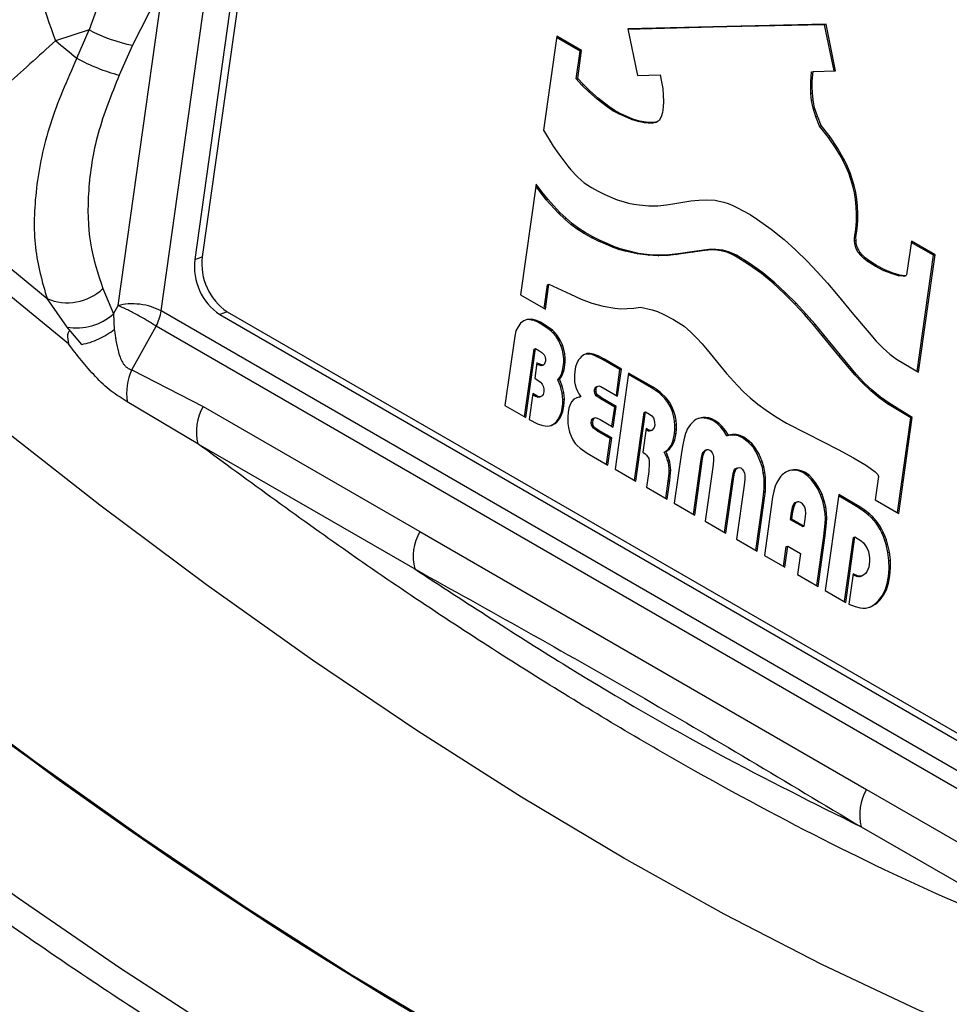
# Model space of a CAD drawing. Units: millimetres. Extents: x 0 to 40874, y 0 to 15182.
# Drawn here: x 587 to 630, y 527 to 573 of the extents above; entities that cross this region are included whole.
import ezdxf

# ---------------------------------------------------------------- set-up
doc = ezdxf.new("R2010")
doc.units = ezdxf.units.MM
doc.header["$LTSCALE"] = 8

msp = doc.modelspace()

# ---------------------------------------------------------------- linework, layer by layer
at = {"color": 7, "linetype": 'Continuous'}
for p, q in [((593.198, 559.651), (599.212, 602.507)), ((599.935, 598.804), (594.778, 562.053)), ((600.283, 598.934), (595.126, 562.183)), ((591.039, 576.206), (589.832, 572.805)), ((591.188, 559.905), (593.294, 574.91)), ((593.294, 574.91), (591.858, 572.081)), ((619.676, 572.962), (615.038, 572.843)), ((624.252, 573.039), (619.606, 572.936)), ((619.606, 572.936), (619.676, 572.962)), ((624.322, 573.065), (619.676, 572.962)), ((624.252, 573.039), (624.322, 573.065)), ((624.692, 570.887), (624.252, 573.039)), ((624.766, 570.889), (624.322, 573.065)), ((589.832, 572.805), (588.261, 572.295)), ((589.252, 571.475), (589.832, 572.805)), ((611.716, 572.503), (611.099, 568.106)), ((612.879, 571.832), (611.716, 572.503)), ((615.038, 572.843), (615.492, 570.662)), ((619.606, 572.936), (615.043, 572.819)), ((591.858, 572.081), (591.238, 570.685)), ((612.809, 571.806), (611.708, 572.442)), ((612.627, 570.507), (612.809, 571.806)), ((612.697, 570.533), (612.879, 571.832)), ((612.809, 571.806), (612.879, 571.832)), ((615.492, 570.662), (616.55, 570.691)), ((616.55, 570.691), (616.617, 570.376)), ((623.605, 570.377), (623.639, 570.834)), ((623.639, 570.834), (623.708, 570.86)), ((623.675, 570.403), (623.708, 570.86)), ((623.708, 570.86), (624.766, 570.889)), ((612.627, 570.507), (612.697, 570.533)), ((612.89, 570.217), (612.627, 570.507)), ((612.96, 570.243), (612.697, 570.533)), ((612.89, 570.217), (612.96, 570.243)), ((613.193, 569.917), (612.89, 570.217)), ((613.262, 569.943), (612.96, 570.243)), ((616.617, 570.376), (616.673, 570.055)), ((623.599, 570.117), (623.605, 570.377)), ((623.605, 570.377), (623.675, 570.403)), ((623.669, 570.143), (623.675, 570.403)), ((613.193, 569.917), (613.262, 569.943)), ((613.598, 569.557), (613.193, 569.917)), ((613.668, 569.583), (613.262, 569.943)), ((616.673, 570.055), (616.702, 569.751)), ((616.702, 569.751), (616.711, 569.457)), ((623.599, 570.117), (623.669, 570.143)), ((623.608, 569.823), (623.599, 570.117)), ((623.608, 569.823), (623.678, 569.849)), ((623.644, 569.502), (623.608, 569.823)), ((623.678, 569.849), (623.669, 570.143)), ((623.714, 569.528), (623.678, 569.849)), ((613.598, 569.557), (613.668, 569.583)), ((614.074, 569.194), (613.598, 569.557)), ((614.144, 569.22), (613.668, 569.583)), ((616.711, 569.457), (616.692, 569.179)), ((623.644, 569.502), (623.714, 569.528)), ((623.714, 569.135), (623.644, 569.502)), ((623.784, 569.161), (623.714, 569.528)), ((614.074, 569.194), (614.144, 569.22)), ((614.334, 569.02), (614.074, 569.194)), ((614.403, 569.046), (614.144, 569.22)), ((614.334, 569.02), (614.403, 569.046)), ((614.617, 568.869), (614.334, 569.02)), ((614.686, 568.895), (614.403, 569.046)), ((614.617, 568.869), (614.686, 568.895)), ((615.208, 568.603), (614.617, 568.869)), ((615.277, 568.629), (614.686, 568.895)), ((616.658, 568.935), (616.599, 568.731)), ((616.692, 569.179), (616.658, 568.935)), ((623.714, 569.135), (623.784, 569.161)), ((623.841, 568.736), (623.714, 569.135)), ((623.911, 568.762), (623.784, 569.161)), ((615.208, 568.603), (615.277, 568.629)), ((615.519, 568.511), (615.208, 568.603)), ((615.589, 568.537), (615.277, 568.629)), ((615.519, 568.511), (615.589, 568.537)), ((615.826, 568.459), (615.519, 568.511)), ((615.896, 568.485), (615.589, 568.537)), ((615.826, 568.459), (615.896, 568.485)), ((616.006, 568.443), (615.826, 568.459)), ((616.076, 568.469), (615.896, 568.485)), ((616.006, 568.443), (616.076, 568.469)), ((616.188, 568.438), (616.006, 568.443)), ((616.258, 568.464), (616.076, 568.469)), ((616.345, 568.473), (616.188, 568.438)), ((616.188, 568.438), (616.258, 568.464)), ((616.414, 568.499), (616.258, 568.464)), ((616.345, 568.473), (616.414, 568.499)), ((616.513, 568.555), (616.414, 568.499)), ((616.599, 568.731), (616.513, 568.555)), ((623.841, 568.736), (623.911, 568.762)), ((624.013, 568.298), (623.841, 568.736)), ((624.082, 568.324), (623.911, 568.762)), ((611.099, 568.106), (611.553, 567.368)), ((624.013, 568.298), (624.082, 568.324)), ((624.435, 567.766), (624.013, 568.298)), ((624.504, 567.792), (624.082, 568.324)), ((624.435, 567.766), (624.504, 567.792)), ((624.795, 567.232), (624.435, 567.766)), ((624.865, 567.258), (624.504, 567.792)), ((611.553, 567.368), (611.813, 566.979)), ((611.813, 566.979), (612.085, 566.609)), ((624.795, 567.232), (624.865, 567.258)), ((624.958, 566.95), (624.795, 567.232)), ((625.028, 566.976), (624.865, 567.258)), ((624.958, 566.95), (625.028, 566.976)), ((625.182, 566.699), (625.028, 566.976)), ((612.085, 566.609), (612.231, 566.424)), ((625.112, 566.673), (624.958, 566.95)), ((625.112, 566.673), (625.182, 566.699)), ((625.253, 566.378), (625.112, 566.673)), ((625.323, 566.404), (625.182, 566.699)), ((580.617, 566.232), (587.859, 560.231)), ((612.231, 566.424), (612.379, 566.251)), ((612.379, 566.251), (612.688, 565.922)), ((625.253, 566.378), (625.323, 566.404)), ((625.376, 566.094), (625.253, 566.378)), ((625.445, 566.12), (625.323, 566.404)), ((625.376, 566.094), (625.445, 566.12)), ((625.476, 565.798), (625.376, 566.094)), ((625.545, 565.824), (625.445, 566.12)), ((612.688, 565.922), (612.85, 565.778)), ((612.85, 565.778), (613.005, 565.652)), ((613.005, 565.652), (613.337, 565.422)), ((625.476, 565.798), (625.545, 565.824)), ((625.565, 565.496), (625.476, 565.798)), ((625.635, 565.522), (625.545, 565.824)), ((610.746, 565.589), (610.018, 560.403)), ((610.95, 565.204), (610.732, 565.49)), ((611.02, 565.23), (610.746, 565.589)), ((610.95, 565.204), (611.02, 565.23)), ((611.226, 564.856), (610.95, 565.204)), ((611.296, 564.883), (611.02, 565.23)), ((613.337, 565.422), (613.658, 565.25)), ((613.658, 565.25), (613.961, 565.1)), ((625.565, 565.496), (625.635, 565.522)), ((625.642, 565.175), (625.565, 565.496)), ((625.711, 565.201), (625.635, 565.522)), ((625.642, 565.175), (625.711, 565.201)), ((625.689, 564.86), (625.642, 565.175)), ((625.758, 564.886), (625.711, 565.201)), ((611.226, 564.856), (611.296, 564.883)), ((611.796, 564.226), (611.226, 564.856)), ((611.866, 564.252), (611.296, 564.883)), ((613.961, 565.1), (614.544, 564.851)), ((614.544, 564.851), (614.817, 564.769)), ((614.817, 564.769), (615.07, 564.698)), ((615.07, 564.698), (615.327, 564.65)), ((616.853, 564.621), (617.247, 564.683)), ((617.247, 564.683), (617.994, 564.803)), ((617.994, 564.803), (618.364, 564.84)), ((618.364, 564.84), (618.731, 564.854)), ((618.731, 564.854), (619.122, 564.829)), ((619.122, 564.829), (619.32, 564.79)), ((619.32, 564.79), (619.526, 564.746)), ((619.526, 564.746), (619.739, 564.674)), ((619.739, 564.674), (619.959, 564.584)), ((625.689, 564.86), (625.758, 564.886)), ((625.723, 564.527), (625.689, 564.86)), ((625.793, 564.553), (625.758, 564.886)), ((611.796, 564.226), (611.866, 564.252)), ((612.083, 563.96), (611.796, 564.226)), ((612.153, 563.986), (611.866, 564.252)), ((615.327, 564.65), (615.565, 564.613)), ((615.565, 564.613), (616.026, 564.572)), ((616.026, 564.572), (616.452, 564.577)), ((616.452, 564.577), (616.853, 564.621)), ((619.959, 564.584), (620.178, 564.483)), ((620.178, 564.483), (620.414, 564.359)), ((620.414, 564.359), (620.761, 564.159)), ((625.723, 564.527), (625.793, 564.553)), ((625.737, 564.192), (625.723, 564.527)), ((625.737, 564.192), (625.807, 564.218)), ((625.807, 564.218), (625.793, 564.553)), ((625.808, 563.867), (625.807, 564.218)), ((612.083, 563.96), (612.153, 563.986)), ((612.381, 563.7), (612.083, 563.96)), ((612.451, 563.726), (612.153, 563.986)), ((620.761, 564.159), (621.105, 563.935)), ((621.105, 563.935), (621.75, 563.475)), ((625.708, 563.482), (625.738, 563.841)), ((625.738, 563.841), (625.737, 564.192)), ((625.738, 563.841), (625.808, 563.867)), ((625.778, 563.508), (625.808, 563.867)), ((612.381, 563.7), (612.451, 563.726)), ((612.675, 563.481), (612.381, 563.7)), ((612.744, 563.507), (612.451, 563.726)), ((612.675, 563.481), (612.744, 563.507)), ((612.973, 563.296), (612.675, 563.481)), ((613.043, 563.322), (612.744, 563.507)), ((612.973, 563.296), (613.043, 563.322)), ((613.329, 563.09), (612.973, 563.296)), ((613.399, 563.116), (613.043, 563.322)), ((621.75, 563.475), (622.351, 562.99)), ((625.65, 563.064), (625.708, 563.482)), ((625.708, 563.482), (625.778, 563.508)), ((625.719, 563.09), (625.778, 563.508)), ((613.329, 563.09), (613.399, 563.116)), ((613.67, 562.919), (613.329, 563.09)), ((613.74, 562.945), (613.399, 563.116)), ((613.67, 562.919), (613.74, 562.945)), ((614.005, 562.776), (613.67, 562.919)), ((614.074, 562.802), (613.74, 562.945)), ((622.351, 562.99), (622.909, 562.492)), ((625.65, 563.064), (625.719, 563.09)), ((625.652, 562.937), (625.65, 563.064)), ((625.652, 562.937), (625.722, 562.963)), ((625.664, 562.805), (625.652, 562.937)), ((625.664, 562.805), (625.734, 562.831)), ((625.722, 562.963), (625.719, 563.09)), ((625.734, 562.831), (625.722, 562.963)), ((625.764, 562.688), (625.734, 562.831)), ((628.311, 562.923), (628.089, 561.346)), ((629.347, 562.259), (628.302, 562.862)), ((629.417, 562.285), (628.311, 562.923)), ((588.865, 558.107), (583.107, 562.798)), ((614.005, 562.776), (614.074, 562.802)), ((614.321, 562.644), (614.005, 562.776)), ((614.39, 562.67), (614.074, 562.802)), ((614.321, 562.644), (614.39, 562.67)), ((614.619, 562.534), (614.321, 562.644)), ((614.689, 562.56), (614.39, 562.67)), ((614.619, 562.534), (614.689, 562.56)), ((614.922, 562.447), (614.619, 562.534)), ((614.991, 562.473), (614.689, 562.56)), ((614.922, 562.447), (614.991, 562.473)), ((615.471, 562.318), (614.922, 562.447)), ((615.541, 562.344), (614.991, 562.473)), ((618.078, 562.406), (617.322, 562.291)), ((618.147, 562.432), (617.391, 562.317)), ((618.769, 562.496), (618.078, 562.406)), ((618.078, 562.406), (618.147, 562.432)), ((618.839, 562.522), (618.147, 562.432)), ((618.769, 562.496), (618.839, 562.522)), ((619.095, 562.508), (618.769, 562.496)), ((619.165, 562.534), (618.839, 562.522)), ((619.095, 562.508), (619.165, 562.534)), ((619.413, 562.463), (619.095, 562.508)), ((619.483, 562.489), (619.165, 562.534)), ((619.413, 562.463), (619.483, 562.489)), ((619.726, 562.382), (619.413, 562.463)), ((619.796, 562.408), (619.483, 562.489)), ((619.726, 562.382), (619.796, 562.408)), ((620.05, 562.233), (619.726, 562.382)), ((620.12, 562.259), (619.796, 562.408)), ((622.909, 562.492), (623.436, 561.987)), ((625.695, 562.662), (625.664, 562.805)), ((625.695, 562.662), (625.764, 562.688)), ((625.747, 562.531), (625.695, 562.662)), ((625.747, 562.531), (625.817, 562.557)), ((625.828, 562.384), (625.747, 562.531)), ((625.817, 562.557), (625.764, 562.688)), ((625.897, 562.41), (625.817, 562.557)), ((625.828, 562.384), (625.897, 562.41)), ((625.94, 562.244), (625.828, 562.384)), ((626.01, 562.27), (625.897, 562.41)), ((594.778, 562.053), (595.126, 562.183)), ((615.471, 562.318), (615.541, 562.344)), ((615.989, 562.257), (615.471, 562.318)), ((616.059, 562.283), (615.541, 562.344)), ((615.989, 562.257), (616.059, 562.283)), ((616.463, 562.235), (615.989, 562.257)), ((616.532, 562.261), (616.059, 562.283)), ((616.463, 562.235), (616.532, 562.261)), ((616.911, 562.252), (616.463, 562.235)), ((616.981, 562.278), (616.532, 562.261)), ((617.322, 562.291), (616.911, 562.252)), ((616.911, 562.252), (616.981, 562.278)), ((617.391, 562.317), (616.981, 562.278)), ((617.322, 562.291), (617.391, 562.317)), ((620.05, 562.233), (620.12, 562.259)), ((620.692, 561.825), (620.05, 562.233)), ((620.762, 561.851), (620.12, 562.259)), ((623.436, 561.987), (623.921, 561.469)), ((625.94, 562.244), (626.01, 562.27)), ((626.083, 562.111), (625.94, 562.244)), ((626.153, 562.137), (626.01, 562.27)), ((626.083, 562.111), (626.153, 562.137)), ((626.247, 561.979), (626.083, 562.111)), ((626.317, 562.005), (626.153, 562.137)), ((626.247, 561.979), (626.317, 562.005)), ((626.61, 561.745), (626.247, 561.979)), ((626.679, 561.771), (626.317, 562.005)), ((628.584, 556.822), (629.347, 562.259)), ((628.645, 556.786), (629.417, 562.285)), ((629.347, 562.259), (629.417, 562.285)), ((620.692, 561.825), (620.762, 561.851)), ((621.292, 561.403), (620.692, 561.825)), ((621.361, 561.429), (620.762, 561.851)), ((623.921, 561.469), (624.385, 560.95)), ((626.61, 561.745), (626.679, 561.771)), ((626.997, 561.546), (626.61, 561.745)), ((627.067, 561.572), (626.679, 561.771)), ((626.997, 561.546), (627.067, 561.572)), ((627.382, 561.399), (626.997, 561.546)), ((627.452, 561.425), (627.067, 561.572)), ((621.292, 561.403), (621.361, 561.429)), ((621.846, 560.946), (621.292, 561.403)), ((621.915, 560.972), (621.361, 561.429)), ((627.382, 561.399), (627.452, 561.425)), ((627.703, 561.302), (627.382, 561.399)), ((627.773, 561.328), (627.452, 561.425)), ((627.703, 561.302), (627.773, 561.328)), ((627.922, 561.275), (627.703, 561.302)), ((627.992, 561.302), (627.773, 561.328)), ((627.922, 561.275), (627.992, 561.302)), ((627.994, 561.284), (627.922, 561.275)), ((628.064, 561.31), (627.992, 561.302)), ((627.994, 561.284), (628.064, 561.31)), ((628.089, 561.346), (628.064, 561.31)), ((590.475, 560.698), (590.973, 559.52)), ((611.12, 559.767), (611.276, 560.877)), ((611.181, 559.731), (611.345, 560.903)), ((611.276, 560.877), (611.345, 560.903)), ((611.345, 560.903), (612.354, 560.434)), ((621.846, 560.946), (621.915, 560.972)), ((622.357, 560.475), (621.846, 560.946)), ((622.427, 560.501), (621.915, 560.972)), ((624.385, 560.95), (624.812, 560.453)), ((588.795, 558.893), (587.859, 560.231)), ((610.018, 560.403), (611.181, 559.731)), ((612.354, 560.434), (612.859, 560.205)), ((612.859, 560.205), (613.359, 560.017)), ((622.357, 560.475), (622.427, 560.501)), ((622.847, 559.991), (622.357, 560.475)), ((622.917, 560.017), (622.427, 560.501)), ((624.812, 560.453), (625.608, 559.48)), ((590.973, 559.52), (591.188, 559.905)), ((640.752, 532.199), (593.198, 559.651)), ((596.294, 559.617), (595.946, 559.487)), ((596.294, 559.617), (638.721, 535.124)), ((613.359, 560.017), (613.887, 559.875)), ((613.887, 559.875), (614.432, 559.786)), ((614.432, 559.786), (614.721, 559.757)), ((614.721, 559.757), (615.016, 559.762)), ((615.016, 559.762), (615.323, 559.786)), ((615.323, 559.786), (615.634, 559.832)), ((615.634, 559.832), (616.174, 559.708)), ((616.174, 559.708), (616.435, 559.62)), ((616.435, 559.62), (616.693, 559.509)), ((622.847, 559.991), (622.917, 560.017)), ((623.303, 559.49), (622.847, 559.991)), ((623.373, 559.516), (622.917, 560.017)), ((590.973, 559.52), (591.009, 558.789)), ((595.946, 559.487), (638.373, 534.994)), ((610.172, 559.185), (610.014, 559.075)), ((610.334, 559.255), (610.172, 559.185)), ((610.449, 559.247), (610.276, 559.23)), ((610.519, 559.274), (610.334, 559.255)), ((610.449, 559.247), (610.519, 559.274)), ((610.548, 559.228), (610.449, 559.247)), ((610.617, 559.254), (610.519, 559.274)), ((610.548, 559.228), (610.617, 559.254)), ((610.656, 559.203), (610.548, 559.228)), ((610.725, 559.229), (610.617, 559.254)), ((610.656, 559.203), (610.725, 559.229)), ((610.856, 559.113), (610.656, 559.203)), ((610.925, 559.139), (610.725, 559.229)), ((616.693, 559.509), (617.184, 559.251)), ((617.184, 559.251), (617.678, 558.941)), ((623.303, 559.49), (623.373, 559.516)), ((623.732, 559.004), (623.303, 559.49)), ((623.802, 559.03), (623.373, 559.516)), ((625.608, 559.48), (626.329, 558.624)), ((589.493, 558.09), (588.795, 558.893)), ((591.828, 556.903), (592.966, 558.943)), ((640.52, 531.49), (592.966, 558.943)), ((609.803, 558.721), (609.748, 558.477)), ((609.901, 558.915), (609.803, 558.721)), ((610.014, 559.075), (609.901, 558.915)), ((610.856, 559.113), (610.925, 559.139)), ((610.884, 559.097), (610.856, 559.113)), ((610.884, 559.097), (610.954, 559.123)), ((611.293, 558.835), (610.884, 559.097)), ((610.954, 559.123), (610.925, 559.139)), ((611.363, 558.861), (610.954, 559.123)), ((611.293, 558.835), (611.363, 558.861)), ((611.44, 558.726), (611.293, 558.835)), ((611.51, 558.752), (611.363, 558.861)), ((611.44, 558.726), (611.51, 558.752)), ((611.538, 558.631), (611.44, 558.726)), ((611.608, 558.657), (611.51, 558.752)), ((617.678, 558.941), (617.983, 558.664)), ((623.732, 559.004), (623.802, 559.03)), ((624.138, 558.506), (623.732, 559.004)), ((624.208, 558.532), (623.802, 559.03)), ((609.748, 558.477), (609.292, 555.228)), ((611.538, 558.631), (611.608, 558.657)), ((611.686, 558.458), (611.538, 558.631)), ((611.756, 558.484), (611.608, 558.657)), ((611.686, 558.458), (611.756, 558.484)), ((611.81, 558.261), (611.686, 558.458)), ((611.88, 558.287), (611.756, 558.484)), ((611.81, 558.261), (611.88, 558.287)), ((611.911, 558.04), (611.81, 558.261)), ((611.981, 558.066), (611.88, 558.287)), ((617.983, 558.664), (618.259, 558.392)), ((618.259, 558.392), (618.513, 558.107)), ((624.138, 558.506), (624.208, 558.532)), ((624.917, 557.555), (624.138, 558.506)), ((624.987, 557.581), (624.208, 558.532)), ((626.329, 558.624), (626.661, 558.245)), ((626.661, 558.245), (626.99, 557.917)), ((610.206, 554.701), (610.65, 557.865)), ((610.267, 554.665), (610.72, 557.891)), ((610.65, 557.865), (610.72, 557.891)), ((610.72, 557.891), (610.87, 557.804)), ((610.87, 557.804), (611.018, 557.706)), ((611.911, 558.04), (611.981, 558.066)), ((611.982, 557.823), (611.911, 558.04)), ((612.052, 557.849), (611.981, 558.066)), ((611.982, 557.823), (612.052, 557.849)), ((612.016, 557.628), (611.982, 557.823)), ((612.085, 557.654), (612.052, 557.849)), ((618.513, 558.107), (618.758, 557.828)), ((618.758, 557.828), (619.657, 556.72)), ((626.99, 557.917), (627.305, 557.635)), ((611.018, 557.706), (611.126, 557.606)), ((611.126, 557.606), (611.157, 557.538)), ((611.157, 557.538), (611.178, 557.475)), ((611.185, 557.308), (611.163, 557.221)), ((611.178, 557.475), (611.187, 557.395)), ((611.187, 557.395), (611.185, 557.308)), ((612.016, 557.628), (612.085, 557.654)), ((612.038, 557.427), (612.016, 557.628)), ((612.038, 557.427), (612.108, 557.453)), ((612.042, 557.237), (612.038, 557.427)), ((612.108, 557.453), (612.085, 557.654)), ((612.111, 557.263), (612.108, 557.453)), ((612.745, 557.374), (612.661, 557.209)), ((612.805, 557.439), (612.745, 557.374)), ((612.854, 557.499), (612.805, 557.439)), ((612.98, 557.602), (612.854, 557.499)), ((613.12, 557.659), (612.98, 557.602)), ((613.202, 557.633), (613.056, 557.633)), ((613.272, 557.659), (613.12, 557.659)), ((613.202, 557.633), (613.272, 557.659)), ((613.371, 557.611), (613.202, 557.633)), ((613.441, 557.637), (613.272, 557.659)), ((613.371, 557.611), (613.441, 557.637)), ((613.582, 557.526), (613.371, 557.611)), ((613.652, 557.552), (613.441, 557.637)), ((613.582, 557.526), (613.652, 557.552)), ((613.884, 557.365), (613.582, 557.526)), ((613.954, 557.391), (613.652, 557.552)), ((613.884, 557.365), (613.954, 557.391)), ((614.672, 556.91), (613.884, 557.365)), ((614.741, 556.936), (613.954, 557.391)), ((624.917, 557.555), (624.987, 557.581)), ((625.665, 556.672), (624.917, 557.555)), ((625.734, 556.698), (624.987, 557.581)), ((627.305, 557.635), (627.617, 557.404)), ((627.617, 557.404), (628.645, 556.786)), ((591.828, 556.903), (595.168, 555.188)), ((610.788, 557.224), (610.687, 556.505)), ((610.852, 557.134), (610.781, 557.168)), ((610.921, 557.16), (610.788, 557.224)), ((610.852, 557.134), (610.921, 557.16)), ((610.949, 557.103), (610.852, 557.134)), ((611.018, 557.129), (610.921, 557.16)), ((610.949, 557.103), (611.018, 557.129)), ((611.008, 557.094), (610.949, 557.103)), ((611.008, 557.094), (611.078, 557.12)), ((611.078, 557.12), (611.018, 557.129)), ((611.133, 557.151), (611.078, 557.12)), ((611.163, 557.221), (611.133, 557.151)), ((611.935, 556.696), (611.99, 556.866)), ((611.99, 556.866), (612.042, 557.237)), ((611.99, 556.866), (612.059, 556.892)), ((612.005, 556.722), (612.059, 556.892)), ((612.042, 557.237), (612.111, 557.263)), ((612.059, 556.892), (612.111, 557.263)), ((612.596, 557.033), (612.556, 556.818)), ((612.661, 557.209), (612.596, 557.033)), ((614.503, 555.707), (614.672, 556.91)), ((614.564, 555.672), (614.741, 556.936)), ((614.672, 556.91), (614.741, 556.936)), ((610.687, 556.505), (610.956, 556.325)), ((611.766, 556.43), (611.864, 556.549)), ((611.766, 556.43), (611.836, 556.456)), ((611.896, 556.129), (611.766, 556.43)), ((611.836, 556.456), (611.934, 556.575)), ((611.966, 556.155), (611.836, 556.456)), ((611.864, 556.549), (611.935, 556.696)), ((611.864, 556.549), (611.934, 556.575)), ((611.934, 556.575), (612.005, 556.722)), ((611.935, 556.696), (612.005, 556.722)), ((612.542, 556.65), (612.54, 556.489)), ((612.54, 556.489), (612.549, 556.333)), ((612.556, 556.818), (612.542, 556.65)), ((615.079, 556.741), (614.449, 552.252)), ((616.153, 556.055), (615.07, 556.68)), ((616.222, 556.081), (615.079, 556.741)), ((619.657, 556.72), (620.166, 556.162)), ((625.665, 556.672), (625.734, 556.698)), ((626.034, 556.27), (625.665, 556.672)), ((626.104, 556.296), (625.734, 556.698)), ((610.956, 556.325), (611.034, 556.229)), ((611.034, 556.229), (611.08, 556.127)), ((611.08, 556.127), (611.105, 556.013)), ((611.105, 556.013), (611.106, 555.874)), ((611.896, 556.129), (611.966, 556.155)), ((611.973, 555.809), (611.896, 556.129)), ((612.043, 555.835), (611.966, 556.155)), ((612.549, 556.333), (612.579, 556.19)), ((612.579, 556.19), (612.619, 556.042)), ((612.619, 556.042), (612.681, 555.906)), ((613.483, 555.878), (613.486, 555.976)), ((613.486, 555.976), (613.506, 556.041)), ((613.486, 555.976), (613.556, 556.002)), ((613.506, 556.041), (613.532, 556.088)), ((613.506, 556.041), (613.575, 556.067)), ((613.532, 556.088), (613.619, 556.126)), ((613.532, 556.088), (613.602, 556.114)), ((613.552, 555.904), (613.556, 556.002)), ((613.556, 556.002), (613.575, 556.067)), ((613.575, 556.067), (613.602, 556.114)), ((613.602, 556.114), (613.689, 556.152)), ((613.619, 556.126), (613.689, 556.152)), ((613.689, 556.152), (613.776, 556.126)), ((613.776, 556.126), (614.564, 555.672)), ((616.153, 556.055), (616.222, 556.081)), ((616.339, 555.935), (616.153, 556.055)), ((616.408, 555.961), (616.222, 556.081)), ((616.339, 555.935), (616.408, 555.961)), ((616.504, 555.815), (616.339, 555.935)), ((616.574, 555.841), (616.408, 555.961)), ((620.166, 556.162), (620.45, 555.873)), ((626.034, 556.27), (626.104, 556.296)), ((626.41, 555.915), (626.034, 556.27)), ((626.48, 555.941), (626.104, 556.296)), ((626.41, 555.915), (626.48, 555.941)), ((626.87, 555.616), (626.48, 555.941)), ((610.588, 555.797), (610.417, 554.579)), ((610.706, 555.663), (610.58, 555.736)), ((610.776, 555.689), (610.588, 555.797)), ((610.706, 555.663), (610.776, 555.689)), ((610.811, 555.615), (610.706, 555.663)), ((610.88, 555.641), (610.776, 555.689)), ((610.811, 555.615), (610.88, 555.641)), ((610.892, 555.618), (610.811, 555.615)), ((610.962, 555.644), (610.88, 555.641)), ((610.892, 555.618), (610.962, 555.644)), ((611.028, 555.681), (610.962, 555.644)), ((611.078, 555.752), (611.028, 555.681)), ((611.106, 555.874), (611.078, 555.752)), ((611.973, 555.809), (612.043, 555.835)), ((612.001, 555.504), (611.973, 555.809)), ((611.999, 555.343), (612.001, 555.504)), ((612.001, 555.504), (612.071, 555.53)), ((612.071, 555.53), (612.043, 555.835)), ((612.069, 555.369), (612.071, 555.53)), ((612.516, 555.524), (612.42, 555.417)), ((612.657, 555.593), (612.516, 555.524)), ((612.768, 555.626), (612.637, 555.583)), ((612.838, 555.652), (612.657, 555.593)), ((612.681, 555.906), (612.754, 555.776)), ((612.754, 555.776), (612.838, 555.652)), ((612.768, 555.626), (612.838, 555.652)), ((613.483, 555.878), (613.552, 555.904)), ((613.493, 555.809), (613.483, 555.878)), ((613.493, 555.809), (613.563, 555.835)), ((613.523, 555.73), (613.493, 555.809)), ((613.523, 555.73), (613.592, 555.756)), ((613.566, 555.679), (613.523, 555.73)), ((613.563, 555.835), (613.552, 555.904)), ((613.592, 555.756), (613.563, 555.835)), ((613.566, 555.679), (613.636, 555.706)), ((613.788, 555.526), (613.566, 555.679)), ((613.636, 555.706), (613.592, 555.756)), ((613.858, 555.552), (613.636, 555.706)), ((613.788, 555.526), (613.858, 555.552)), ((614.426, 555.158), (613.788, 555.526)), ((614.495, 555.184), (613.858, 555.552)), ((616.504, 555.815), (616.574, 555.841)), ((616.772, 555.559), (616.504, 555.815)), ((616.842, 555.585), (616.574, 555.841)), ((616.772, 555.559), (616.842, 555.585)), ((616.917, 555.363), (616.772, 555.559)), ((616.987, 555.389), (616.842, 555.585)), ((620.45, 555.873), (620.765, 555.591)), ((620.765, 555.591), (621.119, 555.299)), ((626.8, 555.59), (626.41, 555.915)), ((626.8, 555.59), (626.87, 555.616)), ((627.197, 555.311), (626.8, 555.59)), ((627.266, 555.337), (626.87, 555.616)), ((594.923, 553.438), (591.609, 555.408)), ((595.168, 555.188), (605.313, 549.332)), ((609.292, 555.228), (610.267, 554.665)), ((611.929, 554.919), (611.976, 555.18)), ((611.976, 555.18), (611.999, 555.343)), ((611.976, 555.18), (612.046, 555.206)), ((611.999, 555.343), (612.069, 555.369)), ((611.999, 554.945), (612.046, 555.206)), ((612.046, 555.206), (612.069, 555.369)), ((612.285, 555.106), (612.246, 554.902)), ((612.349, 555.27), (612.285, 555.106)), ((612.42, 555.417), (612.349, 555.27)), ((614.299, 554.257), (614.426, 555.158)), ((614.36, 554.221), (614.495, 555.184)), ((614.426, 555.158), (614.495, 555.184)), ((616.917, 555.363), (616.987, 555.389)), ((617.03, 555.16), (616.917, 555.363)), ((617.1, 555.186), (616.987, 555.389)), ((617.03, 555.16), (617.1, 555.186)), ((617.13, 554.927), (617.03, 555.16)), ((617.199, 554.953), (617.1, 555.186)), ((621.119, 555.299), (621.514, 555.008)), ((621.514, 555.008), (621.959, 554.713)), ((627.197, 555.311), (627.266, 555.337)), ((628.279, 554.648), (627.197, 555.311)), ((628.349, 554.674), (627.266, 555.337)), ((610.417, 554.579), (610.814, 554.375)), ((611.719, 554.501), (611.782, 554.59)), ((611.782, 554.59), (611.837, 554.696)), ((611.782, 554.59), (611.851, 554.616)), ((611.788, 554.527), (611.851, 554.616)), ((611.837, 554.696), (611.929, 554.919)), ((611.837, 554.696), (611.907, 554.722)), ((611.851, 554.616), (611.907, 554.722)), ((611.907, 554.722), (611.999, 554.945)), ((611.929, 554.919), (611.999, 554.945)), ((612.231, 554.723), (612.227, 554.55)), ((612.227, 554.55), (612.234, 554.383)), ((612.246, 554.902), (612.231, 554.723)), ((613.326, 554.401), (613.346, 554.54)), ((613.346, 554.54), (613.373, 554.587)), ((613.346, 554.54), (613.415, 554.566)), ((613.373, 554.587), (613.409, 554.629)), ((613.373, 554.587), (613.442, 554.613)), ((613.396, 554.427), (613.415, 554.566)), ((613.409, 554.629), (613.479, 554.655)), ((613.415, 554.566), (613.442, 554.613)), ((613.442, 554.613), (613.479, 554.655)), ((613.479, 554.655), (613.521, 554.668)), ((613.521, 554.668), (613.56, 554.658)), ((613.56, 554.658), (613.609, 554.643)), ((613.609, 554.643), (613.751, 554.573)), ((613.751, 554.573), (614.36, 554.221)), ((615.353, 551.729), (615.799, 554.905)), ((615.414, 551.694), (615.868, 554.931)), ((615.799, 554.905), (615.868, 554.931)), ((615.868, 554.931), (616.056, 554.823)), ((616.056, 554.823), (616.167, 554.746)), ((616.167, 554.746), (616.235, 554.656)), ((616.235, 554.656), (616.28, 554.543)), ((616.28, 554.543), (616.295, 554.434)), ((617.13, 554.927), (617.199, 554.953)), ((617.197, 554.687), (617.13, 554.927)), ((617.197, 554.687), (617.267, 554.713)), ((617.232, 554.504), (617.197, 554.687)), ((617.267, 554.713), (617.199, 554.953)), ((617.302, 554.53), (617.267, 554.713)), ((618.23, 554.571), (618.14, 554.51)), ((618.338, 554.621), (618.23, 554.571)), ((618.479, 554.649), (618.299, 554.603)), ((618.549, 554.675), (618.338, 554.621)), ((618.479, 554.649), (618.549, 554.675)), ((618.62, 554.643), (618.479, 554.649)), ((618.69, 554.669), (618.549, 554.675)), ((618.62, 554.643), (618.69, 554.669)), ((618.76, 554.625), (618.62, 554.643)), ((618.829, 554.652), (618.69, 554.669)), ((618.76, 554.625), (618.829, 554.652)), ((618.905, 554.579), (618.76, 554.625)), ((618.975, 554.605), (618.829, 554.652)), ((618.905, 554.579), (618.975, 554.605)), ((619.047, 554.51), (618.905, 554.579)), ((619.117, 554.536), (618.975, 554.605)), ((621.959, 554.713), (622.462, 554.398)), ((627.658, 550.22), (628.279, 554.648)), ((627.719, 550.184), (628.349, 554.674)), ((628.279, 554.648), (628.349, 554.674)), ((610.814, 554.375), (611.066, 554.292)), ((611.066, 554.292), (611.285, 554.266)), ((611.285, 554.266), (611.472, 554.296)), ((611.439, 554.291), (611.568, 554.363)), ((611.472, 554.296), (611.637, 554.389)), ((611.568, 554.363), (611.648, 554.429)), ((611.568, 554.363), (611.637, 554.389)), ((611.637, 554.389), (611.717, 554.455)), ((611.648, 554.429), (611.719, 554.501)), ((611.648, 554.429), (611.717, 554.455)), ((611.717, 554.455), (611.788, 554.527)), ((611.719, 554.501), (611.788, 554.527)), ((612.234, 554.383), (612.26, 554.205)), ((612.26, 554.205), (612.311, 553.988)), ((613.326, 554.401), (613.396, 554.427)), ((613.335, 554.321), (613.326, 554.401)), ((613.335, 554.321), (613.405, 554.347)), ((613.365, 554.241), (613.335, 554.321)), ((613.365, 554.241), (613.434, 554.267)), ((613.407, 554.179), (613.365, 554.241)), ((613.405, 554.347), (613.396, 554.427)), ((613.434, 554.267), (613.405, 554.347)), ((613.407, 554.179), (613.476, 554.205)), ((613.489, 554.119), (613.407, 554.179)), ((613.476, 554.205), (613.434, 554.267)), ((613.559, 554.145), (613.476, 554.205)), ((613.489, 554.119), (613.559, 554.145)), ((613.619, 554.031), (613.489, 554.119)), ((613.689, 554.057), (613.559, 554.145)), ((615.9, 554.147), (615.746, 553.045)), ((615.964, 554.057), (615.893, 554.092)), ((616.033, 554.083), (615.9, 554.147)), ((615.964, 554.057), (616.033, 554.083)), ((616.091, 554.062), (616.033, 554.083)), ((616.116, 554.057), (616.185, 554.083)), ((616.185, 554.083), (616.132, 554.064)), ((616.233, 554.131), (616.185, 554.083)), ((616.274, 554.208), (616.233, 554.131)), ((616.298, 554.307), (616.274, 554.208)), ((616.295, 554.434), (616.298, 554.307)), ((617.229, 553.904), (617.248, 554.106)), ((617.232, 554.504), (617.302, 554.53)), ((617.245, 554.308), (617.232, 554.504)), ((617.245, 554.308), (617.315, 554.334)), ((617.248, 554.106), (617.245, 554.308)), ((617.248, 554.106), (617.317, 554.132)), ((617.299, 553.93), (617.317, 554.132)), ((617.315, 554.334), (617.302, 554.53)), ((617.317, 554.132), (617.315, 554.334)), ((617.822, 554.117), (617.779, 554.029)), ((617.975, 554.342), (617.822, 554.117)), ((618.14, 554.51), (617.975, 554.342)), ((619.047, 554.51), (619.117, 554.536)), ((619.222, 554.383), (619.047, 554.51)), ((619.292, 554.41), (619.117, 554.536)), ((619.222, 554.383), (619.292, 554.41)), ((619.392, 554.223), (619.222, 554.383)), ((619.462, 554.249), (619.292, 554.41)), ((619.392, 554.223), (619.462, 554.249)), ((619.539, 554.038), (619.392, 554.223)), ((619.608, 554.064), (619.462, 554.249)), ((622.462, 554.398), (623.419, 553.921)), ((612.311, 553.988), (612.385, 553.794)), ((612.385, 553.794), (612.472, 553.619)), ((612.472, 553.619), (612.58, 553.455)), ((613.619, 554.031), (613.689, 554.057)), ((614.219, 553.685), (613.619, 554.031)), ((614.289, 553.711), (613.689, 554.057)), ((614.05, 552.482), (614.219, 553.685)), ((614.111, 552.446), (614.289, 553.711)), ((614.219, 553.685), (614.289, 553.711)), ((616.022, 554.036), (615.964, 554.057)), ((616.022, 554.036), (616.091, 554.062)), ((616.062, 554.038), (616.022, 554.036)), ((616.062, 554.038), (616.132, 554.064)), ((616.116, 554.057), (616.062, 554.038)), ((616.132, 554.064), (616.091, 554.062)), ((617.167, 553.601), (617.229, 553.904)), ((617.167, 553.601), (617.236, 553.627)), ((617.187, 553.493), (617.236, 553.627)), ((617.229, 553.904), (617.299, 553.93)), ((617.236, 553.627), (617.299, 553.93)), ((617.671, 553.69), (617.608, 553.388)), ((617.744, 553.924), (617.671, 553.69)), ((617.779, 554.029), (617.744, 553.924)), ((619.539, 554.038), (619.608, 554.064)), ((619.68, 553.818), (619.539, 554.038)), ((619.75, 553.844), (619.608, 554.064)), ((619.867, 553.848), (619.68, 553.818)), ((619.68, 553.818), (619.75, 553.844)), ((619.936, 553.874), (619.75, 553.844)), ((619.867, 553.848), (619.936, 553.874)), ((620.039, 553.849), (619.867, 553.848)), ((620.109, 553.875), (619.936, 553.874)), ((620.039, 553.849), (620.109, 553.875)), ((620.225, 553.804), (620.039, 553.849)), ((620.295, 553.83), (620.109, 553.875)), ((620.225, 553.804), (620.295, 553.83)), ((620.407, 553.725), (620.225, 553.804)), ((620.476, 553.751), (620.295, 553.83)), ((620.407, 553.725), (620.476, 553.751)), ((620.672, 553.521), (620.407, 553.725)), ((620.742, 553.547), (620.476, 553.751)), ((623.419, 553.921), (624.885, 553.175)), ((594.923, 553.438), (605.067, 547.582)), ((612.58, 553.455), (612.668, 553.355)), ((612.668, 553.355), (612.803, 553.239)), ((612.803, 553.239), (613.145, 553.004)), ((616.833, 553.104), (616.923, 553.165)), ((616.903, 553.13), (616.993, 553.191)), ((616.923, 553.165), (617.06, 553.349)), ((616.923, 553.165), (616.993, 553.191)), ((616.993, 553.191), (617.13, 553.375)), ((617.06, 553.349), (617.117, 553.467)), ((617.06, 553.349), (617.13, 553.375)), ((617.117, 553.467), (617.167, 553.601)), ((617.117, 553.467), (617.187, 553.493)), ((617.13, 553.375), (617.187, 553.493)), ((617.608, 553.388), (617.548, 553.033)), ((618.662, 553.139), (618.732, 553.165)), ((618.675, 553.122), (618.732, 553.165)), ((618.732, 553.165), (618.795, 553.179)), ((618.795, 553.179), (618.871, 553.147)), ((620.672, 553.521), (620.742, 553.547)), ((620.787, 553.405), (620.672, 553.521)), ((620.857, 553.431), (620.742, 553.547)), ((620.787, 553.405), (620.857, 553.431)), ((620.901, 553.276), (620.787, 553.405)), ((620.971, 553.302), (620.857, 553.431)), ((620.901, 553.276), (620.971, 553.302)), ((621.1, 552.961), (620.901, 553.276)), ((621.17, 552.987), (620.971, 553.302)), ((624.885, 553.175), (625.601, 552.786)), ((613.145, 553.004), (614.111, 552.446)), ((615.746, 553.045), (615.847, 552.974)), ((615.847, 552.974), (615.919, 552.908)), ((615.919, 552.908), (616.018, 552.75)), ((616.018, 552.75), (616.045, 552.647)), ((616.745, 553.054), (616.833, 553.104)), ((616.745, 553.054), (616.815, 553.08)), ((616.807, 552.918), (616.745, 553.054)), ((616.807, 552.918), (616.877, 552.944)), ((616.86, 552.787), (616.807, 552.918)), ((616.815, 553.08), (616.903, 553.13)), ((616.877, 552.944), (616.815, 553.08)), ((616.833, 553.104), (616.903, 553.13)), ((616.86, 552.787), (616.929, 552.814)), ((616.903, 552.662), (616.86, 552.787)), ((616.929, 552.814), (616.877, 552.944)), ((616.973, 552.688), (616.929, 552.814)), ((617.548, 553.033), (617.214, 550.655)), ((618.456, 552.606), (618.504, 552.879)), ((618.504, 552.879), (618.557, 553.037)), ((618.504, 552.879), (618.574, 552.905)), ((618.526, 552.632), (618.574, 552.905)), ((618.557, 553.037), (618.606, 553.096)), ((618.557, 553.037), (618.627, 553.063)), ((618.574, 552.905), (618.627, 553.063)), ((618.606, 553.096), (618.662, 553.139)), ((618.606, 553.096), (618.675, 553.122)), ((618.627, 553.063), (618.675, 553.122)), ((618.871, 553.147), (618.926, 553.103)), ((618.926, 553.103), (618.985, 553.019)), ((618.985, 553.019), (619.033, 552.928)), ((619.033, 552.928), (619.05, 552.831)), ((619.05, 552.831), (619.054, 552.641)), ((621.1, 552.961), (621.17, 552.987)), ((621.25, 552.586), (621.1, 552.961)), ((621.32, 552.612), (621.17, 552.987)), ((625.601, 552.786), (626.209, 552.423)), ((614.449, 552.252), (615.414, 551.694)), ((616.047, 552.52), (616.025, 552.144)), ((616.045, 552.647), (616.047, 552.52)), ((616.903, 552.662), (616.973, 552.688)), ((616.938, 552.554), (616.903, 552.662)), ((616.938, 552.554), (617.008, 552.58)), ((616.973, 552.296), (616.938, 552.554)), ((617.008, 552.58), (616.973, 552.688)), ((616.973, 552.296), (617.043, 552.322)), ((616.977, 552.18), (616.973, 552.296)), ((617.043, 552.322), (617.008, 552.58)), ((617.047, 552.206), (617.043, 552.322)), ((618.11, 550.138), (618.456, 552.606)), ((618.171, 550.103), (618.526, 552.632)), ((618.456, 552.606), (618.526, 552.632)), ((619.022, 552.345), (618.667, 549.816)), ((619.054, 552.641), (619.022, 552.345)), ((620.021, 552.204), (620.07, 552.264)), ((620.07, 552.264), (620.125, 552.295)), ((620.07, 552.264), (620.14, 552.29)), ((620.091, 552.23), (620.14, 552.29)), ((620.125, 552.295), (620.195, 552.321)), ((620.14, 552.29), (620.195, 552.321)), ((620.195, 552.321), (620.267, 552.329)), ((620.267, 552.329), (620.325, 552.308)), ((620.325, 552.308), (620.398, 552.253)), ((620.398, 552.253), (620.448, 552.175)), ((621.25, 552.586), (621.32, 552.612)), ((621.337, 552.335), (621.25, 552.586)), ((621.406, 552.361), (621.32, 552.612)), ((621.337, 552.335), (621.406, 552.361)), ((621.382, 552.083), (621.337, 552.335)), ((621.452, 552.109), (621.406, 552.361)), ((626.209, 552.423), (626.449, 552.259)), ((626.449, 552.259), (626.623, 552.122)), ((616.025, 552.144), (615.921, 551.402)), ((616.929, 551.694), (616.969, 552.047)), ((616.969, 552.047), (616.977, 552.18)), ((616.969, 552.047), (617.038, 552.073)), ((616.977, 552.18), (617.047, 552.206)), ((616.999, 551.72), (617.038, 552.073)), ((617.038, 552.073), (617.047, 552.206)), ((619.633, 549.259), (619.988, 551.788)), ((619.918, 551.762), (619.969, 552.046)), ((619.918, 551.762), (619.988, 551.788)), ((619.969, 552.046), (620.021, 552.204)), ((619.969, 552.046), (620.038, 552.072)), ((619.988, 551.788), (620.038, 552.072)), ((620.021, 552.204), (620.091, 552.23)), ((620.038, 552.072), (620.091, 552.23)), ((620.448, 552.175), (620.494, 552.072)), ((620.515, 551.785), (620.485, 551.501)), ((620.494, 552.072), (620.511, 551.975)), ((620.511, 551.975), (620.518, 551.883)), ((620.518, 551.883), (620.515, 551.785)), ((621.382, 552.083), (621.452, 552.109)), ((621.417, 551.825), (621.382, 552.083)), ((621.417, 551.825), (621.487, 551.851)), ((621.42, 551.559), (621.417, 551.825)), ((621.487, 551.851), (621.452, 552.109)), ((621.49, 551.585), (621.487, 551.851)), ((622.132, 551.829), (622.012, 551.623)), ((622.195, 551.918), (622.132, 551.829)), ((622.266, 551.99), (622.195, 551.918)), ((622.436, 552.118), (622.266, 551.99)), ((622.609, 552.193), (622.436, 552.118)), ((622.726, 552.198), (622.556, 552.17)), ((622.796, 552.224), (622.609, 552.193)), ((622.726, 552.198), (622.796, 552.224)), ((622.899, 552.198), (622.726, 552.198)), ((622.968, 552.224), (622.796, 552.224)), ((622.899, 552.198), (622.968, 552.224)), ((623.085, 552.154), (622.899, 552.198)), ((623.154, 552.18), (622.968, 552.224)), ((623.085, 552.154), (623.154, 552.18)), ((623.257, 552.079), (623.085, 552.154)), ((623.326, 552.105), (623.154, 552.18)), ((623.257, 552.079), (623.326, 552.105)), ((623.45, 551.943), (623.257, 552.079)), ((623.52, 551.969), (623.326, 552.105)), ((623.45, 551.943), (623.52, 551.969)), ((623.619, 551.77), (623.45, 551.943)), ((623.688, 551.796), (623.52, 551.969)), ((623.619, 551.77), (623.688, 551.796)), ((623.852, 551.589), (623.688, 551.796)), ((626.766, 551.913), (626.613, 550.823)), ((626.623, 552.122), (626.738, 552.005)), ((626.738, 552.005), (626.766, 551.913)), ((615.921, 551.402), (616.877, 550.85)), ((616.816, 550.885), (616.929, 551.694)), ((616.877, 550.85), (616.999, 551.72)), ((616.929, 551.694), (616.999, 551.72)), ((619.572, 549.294), (619.918, 551.762)), ((620.485, 551.501), (620.13, 548.972)), ((621.409, 551.19), (621.416, 551.386)), ((621.416, 551.386), (621.42, 551.559)), ((621.416, 551.386), (621.486, 551.412)), ((621.42, 551.559), (621.49, 551.585)), ((621.479, 551.216), (621.486, 551.412)), ((621.486, 551.412), (621.49, 551.585)), ((621.938, 551.452), (621.875, 551.225)), ((622.012, 551.623), (621.938, 551.452)), ((623.782, 551.563), (623.619, 551.77)), ((623.782, 551.563), (623.852, 551.589)), ((623.932, 551.326), (623.782, 551.563)), ((624.001, 551.352), (623.852, 551.589)), ((623.932, 551.326), (624.001, 551.352)), ((624.065, 551.049), (623.932, 551.326)), ((624.134, 551.075), (624.001, 551.352)), ((621.36, 550.767), (621.409, 551.19)), ((621.409, 551.19), (621.479, 551.216)), ((621.429, 550.793), (621.479, 551.216)), ((621.816, 550.946), (621.433, 548.219)), ((621.875, 551.225), (621.816, 550.946)), ((624.065, 551.049), (624.134, 551.075)), ((624.165, 550.752), (624.065, 551.049)), ((624.235, 550.778), (624.134, 551.075)), ((624.913, 551.064), (624.283, 546.574)), ((625.537, 550.637), (624.905, 551.003)), ((625.607, 550.663), (624.913, 551.064)), ((617.214, 550.655), (618.171, 550.103)), ((621.035, 548.45), (621.36, 550.767)), ((621.096, 548.414), (621.429, 550.793)), ((621.36, 550.767), (621.429, 550.793)), ((622.736, 550.461), (622.683, 550.229)), ((622.798, 550.614), (622.736, 550.461)), ((622.736, 550.461), (622.805, 550.487)), ((622.805, 550.487), (622.753, 550.255)), ((622.847, 550.673), (622.798, 550.614)), ((622.798, 550.614), (622.867, 550.64)), ((622.867, 550.64), (622.805, 550.487)), ((622.911, 550.699), (622.847, 550.673)), ((622.847, 550.673), (622.916, 550.699)), ((622.916, 550.699), (622.867, 550.64)), ((622.911, 550.699), (622.981, 550.725)), ((622.981, 550.725), (622.916, 550.699)), ((623.051, 550.722), (622.981, 550.725)), ((623.128, 550.69), (623.051, 550.722)), ((623.211, 550.63), (623.128, 550.69)), ((623.271, 550.557), (623.211, 550.63)), ((623.319, 550.467), (623.271, 550.557)), ((623.355, 550.358), (623.319, 550.467)), ((624.165, 550.752), (624.235, 550.778)), ((624.236, 550.461), (624.165, 550.752)), ((624.305, 550.487), (624.235, 550.778)), ((624.236, 550.461), (624.305, 550.487)), ((624.275, 550.162), (624.236, 550.461)), ((624.345, 550.188), (624.305, 550.487)), ((625.537, 550.637), (625.607, 550.663)), ((625.826, 550.458), (625.537, 550.637)), ((625.896, 550.484), (625.607, 550.663)), ((625.826, 550.458), (625.896, 550.484)), ((626.076, 550.289), (625.826, 550.458)), ((626.146, 550.315), (625.896, 550.484)), ((626.613, 550.823), (627.719, 550.184)), ((622.683, 550.229), (622.637, 549.904)), ((622.683, 550.229), (622.753, 550.255)), ((622.753, 550.255), (622.707, 549.93)), ((623.343, 549.914), (623.37, 550.174)), ((623.37, 550.174), (623.355, 550.358)), ((624.273, 549.712), (624.285, 549.943)), ((624.275, 550.162), (624.345, 550.188)), ((624.285, 549.943), (624.275, 550.162)), ((624.285, 549.943), (624.354, 549.969)), ((624.342, 549.738), (624.354, 549.969)), ((624.354, 549.969), (624.345, 550.188)), ((626.076, 550.289), (626.146, 550.315)), ((626.278, 550.135), (626.076, 550.289)), ((626.347, 550.161), (626.146, 550.315)), ((626.278, 550.135), (626.347, 550.161)), ((626.431, 549.996), (626.278, 550.135)), ((626.5, 550.022), (626.347, 550.161)), ((626.431, 549.996), (626.5, 550.022)), ((626.656, 549.728), (626.431, 549.996)), ((626.726, 549.754), (626.5, 550.022)), ((618.667, 549.816), (619.633, 549.259)), ((622.637, 549.904), (622.707, 549.93)), ((622.637, 549.904), (623.228, 549.563)), ((622.707, 549.93), (623.298, 549.589)), ((623.228, 549.563), (623.298, 549.589)), ((623.298, 549.589), (623.343, 549.914)), ((624.21, 549.121), (624.273, 549.712)), ((624.273, 549.712), (624.342, 549.738)), ((624.28, 549.147), (624.342, 549.738)), ((626.656, 549.728), (626.726, 549.754)), ((626.758, 549.582), (626.656, 549.728)), ((626.827, 549.608), (626.726, 549.754)), ((626.758, 549.582), (626.827, 549.608)), ((626.848, 549.43), (626.758, 549.582)), ((626.917, 549.456), (626.827, 549.608)), ((605.313, 549.332), (626.21, 537.268)), ((623.885, 546.804), (624.21, 549.121)), ((623.946, 546.769), (624.28, 549.147)), ((624.21, 549.121), (624.28, 549.147)), ((625.179, 546.057), (625.6, 549.059)), ((625.24, 546.022), (625.669, 549.085)), ((625.6, 549.059), (625.669, 549.085)), ((625.669, 549.085), (625.958, 548.906)), ((626.848, 549.43), (626.917, 549.456)), ((626.927, 549.271), (626.848, 549.43)), ((626.996, 549.297), (626.917, 549.456)), ((626.927, 549.271), (626.996, 549.297)), ((627.004, 549.101), (626.927, 549.271)), ((627.074, 549.127), (626.996, 549.297)), ((627.004, 549.101), (627.074, 549.127)), ((627.069, 548.913), (627.004, 549.101)), ((627.139, 548.939), (627.074, 549.127)), ((620.13, 548.972), (621.096, 548.414)), ((622.328, 547.703), (622.458, 548.628)), ((622.389, 547.667), (622.528, 548.654)), ((622.458, 548.628), (622.528, 548.654)), ((622.528, 548.654), (623.119, 548.313)), ((625.958, 548.906), (626.075, 548.8)), ((626.075, 548.8), (626.169, 548.671)), ((626.169, 548.671), (626.242, 548.541)), ((627.069, 548.913), (627.139, 548.939)), ((627.125, 548.73), (627.069, 548.913)), ((627.125, 548.73), (627.194, 548.756)), ((627.213, 548.353), (627.125, 548.73)), ((627.194, 548.756), (627.139, 548.939)), ((627.283, 548.379), (627.194, 548.756)), ((621.433, 548.219), (622.389, 547.667)), ((623.119, 548.313), (622.98, 547.326)), ((626.242, 548.541), (626.302, 548.394)), ((626.302, 548.394), (626.352, 548.101)), ((626.352, 548.101), (626.351, 547.951)), ((627.213, 548.353), (627.283, 548.379)), ((627.262, 547.974), (627.213, 548.353)), ((627.331, 548), (627.283, 548.379)), ((626.312, 547.673), (626.276, 547.556)), ((626.341, 547.807), (626.312, 547.673)), ((626.351, 547.951), (626.341, 547.807)), ((627.262, 547.974), (627.331, 548)), ((627.271, 547.605), (627.262, 547.974)), ((627.271, 547.605), (627.34, 547.631)), ((627.309, 547.261), (627.34, 547.631)), ((627.34, 547.631), (627.331, 548)), ((622.98, 547.326), (623.946, 546.769)), ((625.579, 547.356), (625.38, 545.941)), ((625.758, 547.224), (625.571, 547.304)), ((625.827, 547.25), (625.579, 547.356)), ((625.758, 547.224), (625.827, 547.25)), ((625.849, 547.222), (625.758, 547.224)), ((625.918, 547.248), (625.827, 547.25)), ((625.849, 547.222), (625.918, 547.248)), ((625.932, 547.237), (625.849, 547.222)), ((626.002, 547.263), (625.918, 547.248)), ((625.932, 547.237), (626.002, 547.263)), ((626.079, 547.306), (626.002, 547.263)), ((626.159, 547.373), (626.079, 547.306)), ((626.23, 547.445), (626.159, 547.373)), ((626.276, 547.556), (626.23, 547.445)), ((627.171, 546.897), (627.239, 547.235)), ((627.239, 547.235), (627.271, 547.605)), ((627.239, 547.235), (627.309, 547.261)), ((627.241, 546.923), (627.309, 547.261)), ((627.077, 546.588), (627.171, 546.897)), ((627.147, 546.614), (627.241, 546.923)), ((627.171, 546.897), (627.241, 546.923)), ((624.283, 546.574), (625.24, 546.022)), ((626.777, 546.109), (626.94, 546.329)), ((626.847, 546.135), (627.009, 546.355)), ((626.94, 546.329), (627.077, 546.588)), ((626.94, 546.329), (627.009, 546.355)), ((627.009, 546.355), (627.147, 546.614)), ((627.077, 546.588), (627.147, 546.614)), ((625.38, 545.941), (625.677, 545.82)), ((625.677, 545.82), (625.912, 545.759)), ((626.174, 545.746), (626.415, 545.807)), ((626.373, 545.797), (626.456, 545.843)), ((626.415, 545.807), (626.526, 545.869)), ((626.456, 545.843), (626.568, 545.917)), ((626.456, 545.843), (626.526, 545.869)), ((626.526, 545.869), (626.637, 545.943)), ((626.568, 545.917), (626.671, 546.007)), ((626.568, 545.917), (626.637, 545.943)), ((626.637, 545.943), (626.741, 546.033)), ((626.671, 546.007), (626.777, 546.109)), ((626.671, 546.007), (626.741, 546.033)), ((626.741, 546.033), (626.847, 546.135)), ((626.777, 546.109), (626.847, 546.135)), ((625.912, 545.759), (626.042, 545.747)), ((626.042, 545.747), (626.174, 545.746)), ((626.21, 537.268), (636.355, 531.412)), ((625.965, 535.518), (636.11, 529.662))]:
    msp.add_line(p, q, dxfattribs=at)
at = {"color": 7, "linetype": 'Continuous', "flags": 128}
for points in [[(644.849, 521.323), (641.041, 522.317), (637.05, 523.595), (632.891, 525.151), (628.577, 526.982), (624.123, 529.081), (619.543, 531.44), (614.854, 534.052), (610.071, 536.909), (605.209, 539.999), (600.287, 543.314), (595.319, 546.841), (590.323, 550.569), (585.316, 554.486), (580.314, 558.578)], [(636.96, 512.971), (633.141, 513.97), (629.14, 515.253), (624.97, 516.815), (620.645, 518.651), (616.18, 520.756), (611.59, 523.121), (606.89, 525.74), (602.096, 528.602), (597.224, 531.699), (592.29, 535.021), (587.311, 538.555), (582.303, 542.291), (577.285, 546.215), (572.271, 550.315)], [(633.652, 508.744), (630.028, 509.645), (626.235, 510.808), (622.283, 512.228), (618.185, 513.902), (613.953, 515.824), (609.6, 517.988), (605.141, 520.388), (600.588, 523.016), (595.956, 525.865), (591.258, 528.925), (586.51, 532.187), (581.726, 535.641), (576.921, 539.276), (572.109, 543.081), (567.305, 547.045)]]:
    msp.add_lwpolyline(points, dxfattribs=at)
at = {"color": 7, "linetype": 'Continuous'}
for centre, radius, start, end in [((608.375, 580.252), 21.631, 188.7409, 201.5828), ((593.317, 579.359), 7.423, 241.9978, 258.668), ((751.947, 768.911), 255.833, 230.22196, 230.51015), ((593.391, 579), 8.589, 241.1884, 255.4841), ((597.447, 561.719), 2.69, 172.8684, 236.0958), ((597.795, 561.849), 2.69, 172.8684, 236.0958), ((588.809, 562.47), 2.433, 247.0146, 313.2281), ((590.953, 559.994), 2.271, 332.4183, 351.3169), ((589.235, 561.465), 2.608, 260.2947, 311.7849), ((594.35, 555.77), 2.765, 155.8062, 187.5297), ((597.133, 554.02), 2.286, 149.2731, 194.7506), ((607.278, 548.164), 2.286, 149.2731, 194.7506), ((628.176, 536.1), 2.286, 149.2731, 194.7506)]:
    msp.add_arc(centre, radius, start, end, dxfattribs=at)
msp.add_ellipse((578.853, 598.508), major_axis=(-81.925, 82.124), ratio=0.345121, start_param=1.817054, end_param=2.649766, dxfattribs=at)
for points, knots in [([(588.261, 572.295), (587.457, 571.563), (585.846, 570.092), (583.715, 568.315), (581.952, 566.998), (581.024, 566.432), (580.641, 566.243), (580.617, 566.232)], [0, 0, 0, 0, 0.24926, 0.500071, 0.748626, 0.984579, 1, 1, 1, 1]), ([(589.252, 571.475), (588.797, 570.445), (587.889, 568.386), (587.279, 565.358), (587.195, 562.544), (587.637, 561.003), (587.859, 560.231)], [0, 0, 0, 0, 0.2500059, 0.4998338, 0.7496308, 1, 1, 1, 1]), ([(591.238, 570.685), (590.872, 569.773), (590.14, 567.949), (589.731, 565.261), (589.785, 562.764), (590.245, 561.386), (590.475, 560.698)], [0, 0, 0, 0, 0.25034, 0.500524, 0.750679, 1, 1, 1, 1]), ([(588.937, 558.73), (588.919, 558.72), (588.856, 558.683), (588.795, 558.499), (588.837, 558.263), (588.865, 558.107)], [0, 0, 0, 0, 0.1138178, 0.4164358, 1, 1, 1, 1]), ([(589.493, 558.09), (589.62, 558.117), (589.873, 558.17), (590.275, 558.333), (590.662, 558.538), (590.896, 558.707), (591.009, 558.789)], [0, 0, 0, 0, 0.25644, 0.512716, 0.7624, 1, 1, 1, 1]), ([(591.009, 558.789), (591.021, 558.703), (591.042, 558.554), (591.068, 558.385), (591.082, 558.298), (591.116, 558.094), (591.173, 557.802), (591.291, 557.44), (591.397, 557.226), (591.504, 557.087), (591.603, 556.998), (591.713, 556.933), (591.789, 556.914), (591.828, 556.903)], [0, 0, 0, 0, 0.124909, 0.214202, 0.238673, 0.245864, 0.498906, 0.63693, 0.748845, 0.813443, 0.874462, 0.935587, 1, 1, 1, 1]), ([(591.609, 555.408), (591.357, 555.562), (590.845, 555.874), (590.121, 556.563), (589.458, 557.336), (589.063, 557.85), (588.865, 558.107)], [0, 0, 0, 0, 0.24601, 0.500179, 0.750082, 1, 1, 1, 1]), ([(636.11, 529.662), (634.057, 530.47), (629.94, 532.091), (623.343, 535.289), (616.489, 539.026), (609.416, 543.329), (602.214, 548.098), (597.349, 551.661), (594.923, 553.438)], [0, 0, 0, 0, 0.165912, 0.332627, 0.5, 0.667365, 0.834084, 1, 1, 1, 1]), ([(605.067, 547.582), (607.469, 546.02), (612.274, 542.896), (619.279, 538.852), (623.737, 536.629), (625.965, 535.518)], [0, 0, 0, 0, 0.3332797, 0.6667121, 1, 1, 1, 1]), ([(605.067, 547.582), (608.544, 545.651), (615.496, 541.789), (622.475, 537.608), (625.965, 535.518)], [0, 0, 0, 0, 0.499973, 1, 1, 1, 1]), ([(568.409, 544.446), (568.413, 544.443), (569.673, 543.385), (572.221, 541.34), (576.06, 538.317), (579.946, 535.379), (583.857, 532.529), (587.777, 529.786), (591.689, 527.164), (595.58, 524.672), (599.437, 522.322), (603.248, 520.12), (607.002, 518.074), (610.689, 516.19), (614.3, 514.474), (617.825, 512.93), (621.257, 511.562), (624.592, 510.368), (627.812, 509.369), (630.252, 508.697), (631.578, 508.421), (631.908, 508.353)], [0, 0, 0, 0, 0.000187, 0.055085, 0.110894, 0.167401, 0.224442, 0.281893, 0.339656, 0.397651, 0.455816, 0.514097, 0.572453, 0.630846, 0.689249, 0.747636, 0.805988, 0.864293, 0.922541, 0.980728, 1, 1, 1, 1])]:
    msp.add_open_spline(points, degree=3, knots=knots, dxfattribs=at)
for points in [[(593.198, 559.651), (593.053, 559.722), (592.762, 559.863), (592.208, 559.977), (591.647, 560.004), (591.341, 559.938), (591.188, 559.905)], [(592.966, 558.943), (592.827, 559.031), (592.548, 559.206), (592.047, 559.488), (591.56, 559.741), (591.312, 559.85), (591.188, 559.905)]]:
    msp.add_open_spline(points, degree=3, dxfattribs=at)

doc.saveas('drawing.dxf')
